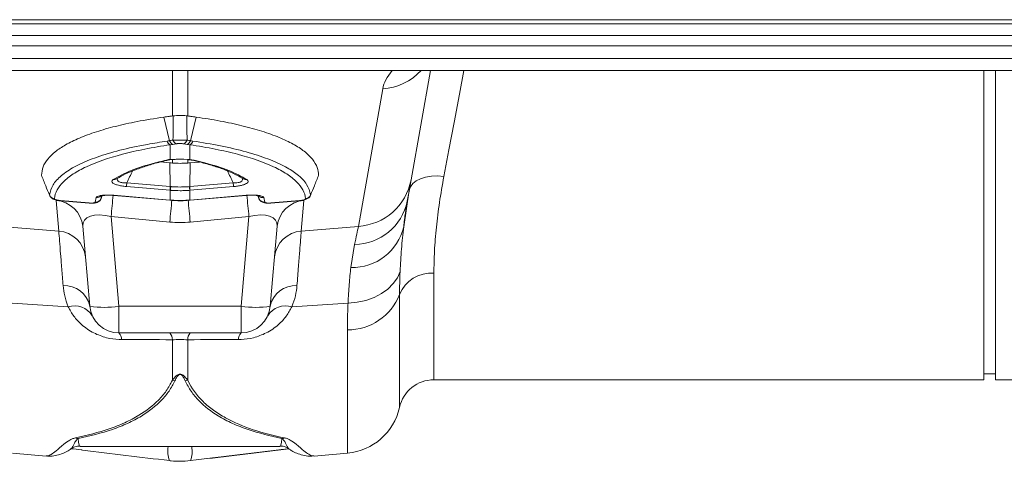
# Model space of a CAD drawing. Units: millimetres. Extents: x -4609 to 6157, y 1524 to 5886.
# Drawn here: x -2645 to -2478, y 2703 to 2779 of the extents above; entities that cross this region are included whole.
import ezdxf

# ---------------------------------------------------------------- set-up
doc = ezdxf.new("R2010")
doc.units = ezdxf.units.MM

msp = doc.modelspace()

# ---------------------------------------------------------------- linework, layer by layer
at = {"color": 8, "linetype": 'Continuous', "lineweight": 20}
for p, q in [((-2923.1367, 2778.5597), (-913.1368, 2778.5597)), ((-2923.1367, 2777.8526), (-913.1368, 2777.8526)), ((-2923.1367, 2775.8777), (-913.1368, 2775.8777)), ((-913.1368, 2774.11), (-2923.1367, 2774.11)), ((-2923.1367, 2771.9455), (-913.1368, 2771.9455)), ((-2619.4441, 2762.1479), (-2619.4441, 2769.8955)), ((-2616.8294, 2769.8955), (-2616.8294, 2762.1479)), ((-2587.7059, 2743.3203), (-2583.5705, 2766.7734)), ((-2619.915, 2757.9234), (-2620.8807, 2761.9596)), ((-2616.3585, 2757.9234), (-2615.3928, 2761.9596)), ((-2619.3618, 2757.2971), (-2619.7927, 2757.2334)), ((-2619.7927, 2754.7672), (-2619.7927, 2757.2334)), ((-2618.7713, 2757.3985), (-2619.3618, 2757.2971)), ((-2616.9117, 2757.2971), (-2617.5022, 2757.3985)), ((-2616.4808, 2757.2334), (-2616.9117, 2757.2971)), ((-2616.4808, 2757.2334), (-2616.4808, 2754.7061)), ((-2619.4441, 2754.1201), (-2619.4441, 2754.7212)), ((-2616.8294, 2754.652), (-2616.8294, 2754.1201)), ((-2616.4808, 2754.7061), (-2615.7457, 2754.6014)), ((-2619.8024, 2750.0987), (-2619.8813, 2754.1578)), ((-2616.4711, 2750.0987), (-2616.3922, 2754.1578)), ((-2619.8395, 2749.4742), (-2627.2531, 2750.1008)), ((-2627.2162, 2750.7254), (-2619.8024, 2750.0987)), ((-2619.7927, 2749.4702), (-2619.8395, 2749.4742)), ((-2619.7927, 2747.8007), (-2619.7927, 2749.4702)), ((-2616.4341, 2749.4742), (-2616.4808, 2749.4702)), ((-2616.4808, 2749.4702), (-2616.4808, 2747.8007)), ((-2616.4711, 2750.0987), (-2609.0574, 2750.7254)), ((-2609.0204, 2750.1008), (-2616.4341, 2749.4742)), ((-2638.8149, 2742.4924), (-2639.2736, 2747.7344)), ((-2638.5048, 2747.7225), (-2633.6182, 2747.3094)), ((-2632.6166, 2747.4543), (-2632.4346, 2748.2189)), ((-2631.5915, 2748.0789), (-2631.4082, 2748.5513)), ((-2629.4475, 2748.6168), (-2619.8747, 2747.8077)), ((-2616.3988, 2747.8077), (-2606.826, 2748.6168)), ((-2604.8647, 2748.5498), (-2604.6821, 2748.0789)), ((-2604.6821, 2748.0789), (-2604.7719, 2748.5358)), ((-2603.839, 2748.2189), (-2603.657, 2747.4543)), ((-2602.6553, 2747.3094), (-2597.7687, 2747.7225)), ((-2597, 2747.7344), (-2597.4586, 2742.4924)), ((-2619.8799, 2744.0486), (-2629.8904, 2744.9713)), ((-2629.8904, 2744.9713), (-2628.5551, 2729.7097)), ((-2606.3832, 2744.9713), (-2616.3937, 2744.0486)), ((-2607.7184, 2729.7097), (-2606.3832, 2744.9713)), ((-2648.5676, 2743.3203), (-2638.8149, 2742.4924)), ((-2587.7059, 2743.3203), (-2597.4586, 2742.4924)), ((-2589.0149, 2736.3041), (-2588.3518, 2740.2317)), ((-2574.8368, 2735.3184), (-2574.8368, 2717.1455)), ((-2580.6948, 2731.684), (-2580.6948, 2712.4429)), ((-2646.7917, 2730.2168), (-2637.2226, 2729.611)), ((-2628.5551, 2729.7097), (-2607.7184, 2729.7097)), ((-2628.5551, 2729.7097), (-2628.5551, 2725.1455)), ((-2607.7184, 2725.1455), (-2607.7184, 2729.7097)), ((-2589.4819, 2730.2168), (-2599.0509, 2729.611)), ((-2589.5866, 2704.6433), (-2589.5866, 2725.6562)), ((-2619.4441, 2717.0585), (-2619.4441, 2723.986)), ((-2616.8294, 2723.986), (-2616.8294, 2717.0585))]:
    msp.add_line(p, q, dxfattribs=at)
at = {"color": 7, "linetype": 'Continuous', "lineweight": 20}
for p, q in [((-2923.1367, 2769.8955), (-913.1368, 2769.8955)), ((-2575.4417, 2769.8955), (-2578.7294, 2751.2499)), ((-2481.0379, 2717.1455), (-2481.0379, 2769.8955)), ((-2479.0379, 2717.1455), (-2479.0379, 2769.8955)), ((-2619.2835, 2762.1676), (-2619.4441, 2762.1479)), ((-2616.8294, 2762.1479), (-2616.99, 2762.1676)), ((-2621.4689, 2754.292), (-2619.8813, 2754.1578)), ((-2620.0313, 2754.6297), (-2619.8821, 2754.6485)), ((-2617.4594, 2754.7472), (-2616.4808, 2754.7061)), ((-2614.8345, 2754.2895), (-2616.3922, 2754.1578)), ((-2628.9223, 2751.4334), (-2628.9205, 2751.4343)), ((-2607.3597, 2751.4399), (-2607.3428, 2751.4289)), ((-2607.3429, 2751.4297), (-2607.3459, 2751.4325)), ((-2579.9864, 2743.2625), (-2579.0421, 2749.4766)), ((-2638.5019, 2747.6926), (-2633.6153, 2747.2796)), ((-2631.5994, 2748.0446), (-2631.4001, 2748.5527)), ((-2629.4446, 2748.5869), (-2619.8718, 2747.7778)), ((-2619.8718, 2747.7779), (-2619.7897, 2747.771)), ((-2616.4838, 2747.7709), (-2616.4017, 2747.7778)), ((-2616.4017, 2747.7778), (-2606.829, 2748.5869)), ((-2604.8751, 2748.5513), (-2604.6779, 2748.0433)), ((-2602.6582, 2747.2796), (-2597.7716, 2747.6926)), ((-2597.7713, 2747.6986), (-2597.5886, 2747.7208)), ((-2633.5361, 2729.7097), (-2634.7283, 2743.3372)), ((-2601.5452, 2743.3372), (-2602.7375, 2729.7097)), ((-2607.7184, 2725.1455), (-2628.5551, 2725.1455)), ((-2481.0379, 2718.1455), (-2479.0379, 2718.1455)), ((-2574.8368, 2717.1455), (-2481.0379, 2717.1455)), ((-2479.0379, 2717.1455), (-2461.4368, 2717.1455)), ((-2600.6008, 2707.0845), (-2600.3902, 2707.232)), ((-2635.766, 2707.1514), (-2635.6727, 2707.0845)), ((-2635.1893, 2705.7628), (-2601.0843, 2705.7628)), ((-2646.6869, 2704.6433), (-2640.9911, 2704.145)), ((-2595.2829, 2704.145), (-2589.5866, 2704.6433))]:
    msp.add_line(p, q, dxfattribs=at)
at = {"color": 8, "linetype": 'Continuous', "lineweight": 20, "flags": 128}
for points in [[(-2569.7095, 2769.8955), (-2570.4693, 2765.8871), (-2571.3892, 2761.0338), (-2572.2785, 2756.3422), (-2573.1333, 2751.8331)], [(-2573.1333, 2751.8331), (-2574.2198, 2751.9058), (-2575.2697, 2751.8613), (-2576.2474, 2751.7011), (-2577.12, 2751.4306), (-2577.8579, 2751.0588), (-2578.4362, 2750.5985), (-2578.8355, 2750.0651), (-2579.0421, 2749.4766)], [(-2638.5023, 2747.6928), (-2638.5031, 2747.6945), (-2638.5048, 2747.7225)], [(-2629.4446, 2748.5869), (-2629.4458, 2748.5888), (-2629.4475, 2748.6168)], [(-2619.8718, 2747.7778), (-2619.873, 2747.7798), (-2619.8747, 2747.8077)], [(-2619.7897, 2747.7709), (-2619.7909, 2747.7728), (-2619.7927, 2747.8007)], [(-2616.4838, 2747.7709), (-2616.4826, 2747.7728), (-2616.4808, 2747.8007)], [(-2616.3988, 2747.8077), (-2616.4005, 2747.7798), (-2616.4017, 2747.7778)], [(-2606.826, 2748.6168), (-2606.8278, 2748.5888), (-2606.829, 2748.5869)], [(-2597.7687, 2747.7225), (-2597.7704, 2747.6945), (-2597.7712, 2747.6928)], [(-2633.6155, 2747.2797), (-2633.6165, 2747.2815), (-2633.6182, 2747.3094)], [(-2602.6553, 2747.3094), (-2602.6571, 2747.2815), (-2602.6579, 2747.2798)], [(-2589.4819, 2730.2168), (-2587.9249, 2730.3683), (-2586.4284, 2730.6959), (-2585.0299, 2731.1915), (-2583.7643, 2731.8427), (-2582.6632, 2732.6332), (-2581.7539, 2733.5433), (-2581.0593, 2734.5503), (-2580.5967, 2735.629)]]:
    msp.add_lwpolyline(points, dxfattribs=at)
at = {"color": 7, "linetype": 'Continuous', "lineweight": 20, "flags": 128}
for points in [[(-2616.6482, 2754.6759), (-2616.5753, 2754.6782), (-2616.4808, 2754.7061)], [(-2578.7294, 2751.2499), (-2578.9079, 2750.2375), (-2579.1235, 2749.015), (-2579.3753, 2747.5867)]]:
    msp.add_lwpolyline(points, dxfattribs=at)
at = {"color": 8, "linetype": 'Continuous', "lineweight": 20}
for centre, radius, start, end in [((-2584.2641, 2776.7135), 9.9642, 273.991196, 316.823842), ((-2619.4142, 2758.1006), 0.9462, 194.85608, 246.417168), ((-2618.9969, 2758.1769), 0.9524, 195.43709, 247.473268), ((-2618.4182, 2758.2885), 0.9575, 195.899243, 248.36031), ((-2617.8553, 2758.2885), 0.9575, 291.63969, 344.100757), ((-2617.2766, 2758.1769), 0.9524, 292.526732, 344.56291), ((-2616.8594, 2758.1006), 0.9462, 293.582832, 345.14392), ((-2615.9168, 2755.2059), 0.6282, 256.161869, 285.806417), ((-2629.3985, 2752.1776), 0.8828, 260.030278, 302.051457), ((-2606.8754, 2752.1753), 0.8807, 237.952035, 280.024903), ((-2588.3081, 2753.0476), 9.7459, 273.542196, 349.370378), ((-2615.7003, 2749.7306), 11.5588, 175.063014, 178.164801), ((-2608.3241, 2749.1051), 11.5213, 175.052519, 178.164439), ((-2607.3109, 2749.0154), 12.4901, 175.042274, 177.913143), ((-2629.0309, 2749.0112), 12.5585, 2.094673, 4.94991), ((-2628.0041, 2749.1019), 11.576, 1.842922, 4.940121), ((-2620.4781, 2749.7351), 11.4636, 1.827753, 4.955329), ((-2639.4795, 2749.051), 1.0043, 201.993367, 265.137141), ((-2639.5981, 2742.8513), 4.8939, 5.698515, 86.197527), ((-2632.5159, 2748.4426), 0.9934, 264.182147, 338.523141), ((-2632.3246, 2749.2042), 0.9914, 263.624535, 314.666232), ((-2262.0409, 2711.1806), 369.3982, 174.184284, 174.751532), ((-2265.7227, 2711.565), 355.6438, 174.150183, 174.759447), ((-2971.6075, 2711.4582), 356.7057, 5.242126, 5.851949), ((-2969.4415, 2711.6467), 364.5845, 5.244398, 5.8248), ((-2603.7576, 2748.4426), 0.9934, 201.475415, 275.816336), ((-2603.949, 2749.2046), 0.9917, 226.173386, 276.370428), ((-2596.6754, 2742.8513), 4.894, 93.803277, 174.301432), ((-2596.794, 2749.051), 1.0043, 274.862859, 338.006633), ((-2588.4653, 2749.5254), 9.2945, 270.699659, 347.960294), ((-2639.1395, 2737.6093), 4.8939, 5.698258, 86.196984), ((-2597.134, 2737.6091), 4.8941, 93.80378, 174.300227), ((-2588.746, 2745.2916), 8.9915, 268.286, 346.957718), ((-2575.2692, 2729.477), 5.8573, 85.76624, 157.864718), ((-2637.8238, 2728.8561), 4.3719, 11.258918, 93.376213), ((-2598.4497, 2728.8561), 4.3719, 86.623787, 168.741082), ((-2589.5548, 2735.1814), 9.5253, 269.808516, 338.458834), ((-2636.1918, 2726.0893), 3.6694, 32.782015, 106.314998), ((-2631.0456, 2744.1237), 14.6275, 260.197031, 279.802969), ((-2605.2279, 2744.1237), 14.6275, 260.197031, 279.802969), ((-2600.0817, 2726.0892), 3.6696, 73.685893, 147.216551), ((-2629.6061, 2724.0912), 1.4887, 357.082509, 45.090389), ((-2620.984, 2724.0689), 1.5421, 356.91742, 44.276469), ((-2615.2896, 2724.0689), 1.542, 135.721525, 183.084586), ((-2606.6674, 2724.0912), 1.4887, 134.909611, 182.917491), ((-2618.2608, 2722.6375), 5.7031, 258.024653, 262.46788), ((-2618.0139, 2722.6441), 5.7098, 277.534707, 281.97276), ((-2635.0076, 2709.8701), 2.7902, 249.938494, 259.231059), ((-2601.2659, 2709.8701), 2.7902, 280.768941, 290.061506), ((-2615.8455, 2704.9197), 4.3745, 168.88723, 200.858896), ((-2621.1197, 2704.9788), 5.0455, 341.31107, 8.939979)]:
    msp.add_arc(centre, radius, start, end, dxfattribs=at)
at = {"color": 7, "linetype": 'Continuous', "lineweight": 20}
for centre, radius, start, end in [((-2628.5551, 2730.1455), 5, 185, 270), ((-2607.7184, 2730.1455), 5, 270, 355), ((-2574.8368, 2711.1455), 6, 90, 167.512019), ((-2590.4582, 2714.6053), 10, 275, 347.512019)]:
    msp.add_arc(centre, radius, start, end, dxfattribs=at)
at = {"color": 8, "linetype": 'Continuous', "lineweight": 20}
for centre, major_axis, ratio, start_param, end_param in [((-2518.3049, 2771.9414), (65.3123, 6.2886), 0.24738579, 2.88869735, 3.07309476), ((-2629.5878, 2741.949), (5.034, -2.1194), 0.50670612, 1.83978403, 3.40298416), ((-2606.6858, 2741.949), (5.034, 2.1194), 0.50670612, 6.0217938, 7.58499393), ((-2618.1368, 2765.0403), (0, 21.0719), 0.9491303, 3.05432619, 3.22885912)]:
    msp.add_ellipse(centre, major_axis=major_axis, ratio=ratio, start_param=start_param, end_param=end_param, dxfattribs=at)
at = {"color": 7, "linetype": 'Continuous', "lineweight": 20}
for points, knots in [([(-2620.8807, 2761.9596), (-2622.4417, 2761.7127), (-2625.3996, 2761.2448), (-2629.2046, 2760.3887), (-2632.5053, 2759.4534), (-2635.3627, 2758.3968), (-2637.6949, 2757.254), (-2639.4855, 2756.0516), (-2640.7679, 2754.7923), (-2641.5972, 2753.458), (-2641.7175, 2752.5143), (-2641.7776, 2752.0424)], [0, 0, 0, 0, 0.122775821, 0.232641036, 0.342506674, 0.45603444, 0.569561522, 0.675526719, 0.781491212, 0.890745629, 1, 1, 1, 1]), ([(-2620.8807, 2761.9596), (-2620.7368, 2761.98), (-2620.449, 2762.021), (-2619.9712, 2762.0842), (-2619.6325, 2762.1251), (-2619.4441, 2762.1479)], [0, 0, 0, 0, 0.307401387, 0.614797381, 1, 1, 1, 1]), ([(-2619.2835, 2762.1676), (-2619.1157, 2762.1847), (-2618.7796, 2762.2189), (-2618.1723, 2762.2327), (-2617.5833, 2762.221), (-2617.2004, 2762.1932), (-2617.0208, 2762.1714), (-2616.99, 2762.1676)], [0, 0, 0, 0, 0.24434517, 0.48941407, 0.72172226, 0.95233036, 1, 1, 1, 1]), ([(-2615.3928, 2761.9596), (-2615.5367, 2761.98), (-2615.8246, 2762.021), (-2616.3024, 2762.0842), (-2616.6411, 2762.1251), (-2616.8294, 2762.1479)], [0, 0, 0, 0, 0.307401521, 0.614820584, 1, 1, 1, 1]), ([(-2615.3928, 2761.9596), (-2613.9968, 2761.7406), (-2611.2049, 2761.3027), (-2607.4608, 2760.4875), (-2604.0887, 2759.5562), (-2601.1731, 2758.5065), (-2598.7661, 2757.3603), (-2596.8516, 2756.1147), (-2595.4758, 2754.7697), (-2594.6573, 2753.4046), (-2594.547, 2752.4735), (-2594.496, 2752.0424)], [0, 0, 0, 0, 0.10952051, 0.2190413, 0.33218149, 0.44532232, 0.5571104, 0.66889917, 0.78457267, 0.90024631, 1, 1, 1, 1]), ([(-2623.7414, 2753.6561), (-2623.7333, 2753.6589), (-2623.0572, 2753.8914), (-2621.8157, 2754.2189), (-2620.4919, 2754.5237), (-2620.0099, 2754.6346)], [0, 0, 0, 0, 0.007632768, 0.638662692, 1, 1, 1, 1]), ([(-2620.0608, 2754.6844), (-2620.0672, 2754.6824), (-2620.0933, 2754.6741), (-2620.1255, 2754.6572), (-2620.1246, 2754.6379), (-2620.0903, 2754.6223), (-2620.0503, 2754.6388), (-2620.0346, 2754.6454)], [0, 0, 0, 0, 0.0775462, 0.31192318, 0.54664962, 0.8214319, 1, 1, 1, 1]), ([(-2620.0608, 2754.6844), (-2619.979, 2754.7091), (-2619.8973, 2754.7343), (-2619.8155, 2754.7601), (-2619.8079, 2754.7624), (-2619.8003, 2754.7648), (-2619.7927, 2754.7672)], [0, 0, 0, 0, 0.000475343417, 0.000475343417, 0.000475343417, 0.00051934788, 0.00051934788, 0.00051934788, 0.00051934788]), ([(-2620.0608, 2754.6844), (-2619.8775, 2754.7015), (-2619.678, 2754.7149), (-2619.2613, 2754.7353), (-2619.043, 2754.7425), (-2618.8142, 2754.7472)], [0, 0, 0, 0, 0.5, 0.5, 1, 1, 1, 1]), ([(-2618.8142, 2754.7472), (-2618.478, 2754.7515), (-2618.0228, 2754.7573), (-2617.5761, 2754.7493), (-2617.4594, 2754.7472)], [0, 0, 0, 0, 0.73871505, 1, 1, 1, 1]), ([(-2616.7557, 2754.6834), (-2616.6785, 2754.6779), (-2616.3721, 2754.6559), (-2616.1659, 2754.614), (-2616.0116, 2754.5827)], [0, 0, 0, 0, 0.25186946, 1, 1, 1, 1]), ([(-2616.0696, 2754.5914), (-2615.4048, 2754.4359), (-2613.9387, 2754.0932), (-2612.6958, 2753.7022), (-2612.0165, 2753.4885)], [0, 0, 0, 0, 0.45348043, 1, 1, 1, 1]), ([(-2628.929, 2751.4264), (-2628.906, 2751.4419), (-2628.4883, 2751.7243), (-2627.4636, 2752.2499), (-2625.7798, 2752.9872), (-2624.4199, 2753.4334), (-2623.7414, 2753.6561)], [0, 0, 0, 0, 0.01926978, 0.35072283, 0.67606959, 1, 1, 1, 1]), ([(-2612.0165, 2753.4885), (-2611.9704, 2753.4748), (-2611.1882, 2753.2432), (-2609.9387, 2752.7442), (-2608.4058, 2752.0671), (-2607.6782, 2751.6159), (-2607.3709, 2751.4253)], [0, 0, 0, 0, 0.022552886, 0.382388636, 0.739228124, 1, 1, 1, 1]), ([(-2641.7776, 2752.0424), (-2641.5359, 2751.4421), (-2641.0835, 2750.3184), (-2640.6245, 2749.1971), (-2640.4108, 2748.6748)], [0, 0, 0, 0, 0.5342294, 1, 1, 1, 1]), ([(-2595.8628, 2748.6748), (-2595.649, 2749.1971), (-2595.19, 2750.3184), (-2594.7376, 2751.4421), (-2594.496, 2752.0424)], [0, 0, 0, 0, 0.46577316, 1, 1, 1, 1]), ([(-2640.3846, 2748.6079), (-2640.362, 2748.5495), (-2640.3028, 2748.3966), (-2640.1233, 2748.2017), (-2639.8775, 2748.0249), (-2639.5653, 2747.8824), (-2639.2867, 2747.8234), (-2639.1236, 2747.7888)], [0, 0, 0, 0, 0.11118027, 0.290975648, 0.473309396, 0.691505888, 1, 1, 1, 1]), ([(-2639.1236, 2747.7888), (-2639.0778, 2747.7763), (-2638.89, 2747.7252), (-2638.669, 2747.7099), (-2638.5019, 2747.6983)], [0, 0, 0, 0, 0.24382898, 1, 1, 1, 1]), ([(-2633.163, 2747.2704), (-2633.075, 2747.2692), (-2632.7447, 2747.2646), (-2632.3648, 2747.337), (-2631.9584, 2747.5505), (-2631.7068, 2747.7942), (-2631.6326, 2747.9989), (-2631.601, 2748.0858)], [0, 0, 0, 0, 0.13040562, 0.48951394, 0.67930781, 0.86375485, 1, 1, 1, 1]), ([(-2631.6803, 2748.4874), (-2631.68, 2748.4877), (-2631.6792, 2748.4884), (-2631.5395, 2748.5339), (-2631.2172, 2748.5907), (-2630.6541, 2748.6319), (-2630.0161, 2748.6339), (-2629.5906, 2748.5921), (-2629.4445, 2748.5777)], [0, 0, 0, 0, 0.06842864, 0.19992923, 0.36724984, 0.59547199, 0.86106094, 1, 1, 1, 1]), ([(-2619.7927, 2747.8007), (-2619.5381, 2747.7821), (-2618.9869, 2747.7419), (-2617.9808, 2747.7217), (-2617.1305, 2747.749), (-2616.5798, 2747.7929), (-2616.4808, 2747.8007)], [0, 0, 0, 0, 0.23103176, 0.50001507, 0.91012204, 1, 1, 1, 1]), ([(-2619.7889, 2747.7804), (-2619.5698, 2747.761), (-2618.5386, 2747.6695), (-2617.428, 2747.6737), (-2616.5509, 2747.7689), (-2616.4844, 2747.7762)], [0, 0, 0, 0, 0.19948011, 0.93933416, 1, 1, 1, 1]), ([(-2606.8296, 2748.5862), (-2606.5284, 2748.6055), (-2605.928, 2748.644), (-2605.1954, 2748.608), (-2604.7634, 2748.5442), (-2604.5882, 2748.4853), (-2604.5961, 2748.4891), (-2604.5984, 2748.4902)], [0, 0, 0, 0, 0.28669024, 0.57139937, 0.78631702, 0.9379949, 1, 1, 1, 1]), ([(-2604.6561, 2748.05), (-2604.6426, 2748.0023), (-2604.5989, 2747.8484), (-2604.4213, 2747.6498), (-2604.1786, 2747.4682), (-2603.8779, 2747.3439), (-2603.4827, 2747.2686), (-2603.0463, 2747.2484), (-2602.7437, 2747.277), (-2602.6584, 2747.2851)], [0, 0, 0, 0, 0.06059933, 0.19566973, 0.31930436, 0.45023063, 0.63682936, 0.89761185, 1, 1, 1, 1]), ([(-2597.5886, 2747.7208), (-2597.4651, 2747.7337), (-2597.1013, 2747.7718), (-2596.6378, 2747.9007), (-2596.2198, 2748.1256), (-2595.9383, 2748.4279), (-2595.8679, 2748.6532), (-2595.8363, 2748.7544)], [0, 0, 0, 0, 0.15728361, 0.46326355, 0.69300195, 0.86209136, 1, 1, 1, 1]), ([(-2579.3753, 2747.5867), (-2579.4825, 2746.9488), (-2579.6975, 2745.6692), (-2579.8899, 2744.0664), (-2579.9864, 2743.2625)], [0, 0, 0, 0, 0.498484019, 1, 1, 1, 1]), ([(-2633.6152, 2747.2824), (-2633.5706, 2747.2777), (-2633.4155, 2747.2612), (-2633.268, 2747.2666), (-2633.163, 2747.2704)], [0, 0, 0, 0, 0.28807928, 1, 1, 1, 1]), ([(-2636.7473, 2705.3701), (-2636.6548, 2705.4342), (-2636.3618, 2705.6374), (-2635.7866, 2705.8353), (-2635.3393, 2705.8135), (-2635.1927, 2705.8063)], [0, 0, 0, 0, 0.23686401, 0.75000253, 1, 1, 1, 1]), ([(-2601.0833, 2705.8319), (-2601.0598, 2705.8353), (-2600.7274, 2705.8829), (-2600.1181, 2705.7168), (-2599.6886, 2705.4762), (-2599.4959, 2705.3682)], [0, 0, 0, 0, 0.040210549, 0.569298674, 1, 1, 1, 1]), ([(-2640.9834, 2704.1565), (-2640.6323, 2704.141), (-2639.864, 2704.1072), (-2638.824, 2704.3316), (-2637.8441, 2704.6964), (-2637.2004, 2705.0142), (-2636.8291, 2705.2794), (-2636.7312, 2705.3492)], [0, 0, 0, 0, 0.18466324, 0.40412057, 0.63837888, 0.90471558, 1, 1, 1, 1]), ([(-2619.9333, 2703.3621), (-2624.8826, 2703.961), (-2629.9115, 2704.5696), (-2635.5001, 2705.2524), (-2636.1403, 2705.331), (-2636.7009, 2705.3998)], [0, 0, 0, 0, 0.88543922, 0.89967043, 1, 1, 1, 1]), ([(-2616.3403, 2703.3621), (-2611.3657, 2703.9634), (-2605.7723, 2704.6396), (-2600.18, 2705.3253), (-2599.5613, 2705.4012)], [0, 0, 0, 0, 0.88936661, 1, 1, 1, 1]), ([(-2599.515, 2705.3218), (-2599.3731, 2705.2293), (-2598.9671, 2704.9646), (-2598.2513, 2704.613), (-2597.2325, 2704.2747), (-2596.2251, 2704.0885), (-2595.5437, 2704.1486), (-2595.2903, 2704.1709)], [0, 0, 0, 0, 0.138758094, 0.396983014, 0.641855034, 0.866872587, 1, 1, 1, 1]), ([(-2616.3403, 2703.3621), (-2616.9387, 2703.3107), (-2618.0403, 2703.2161), (-2619.2425, 2703.2833), (-2619.8385, 2703.3512), (-2619.9333, 2703.3621)], [0, 0, 0, 0, 0.49993713, 0.92045521, 1, 1, 1, 1])]:
    msp.add_open_spline(points, degree=3, knots=knots, dxfattribs=at)
at = {"color": 8, "linetype": 'Continuous', "lineweight": 20}
for points, knots in [([(-2619.3391, 2758.0262), (-2619.3285, 2758.8065), (-2619.3097, 2760.184), (-2619.2914, 2761.5677), (-2619.2835, 2762.1676)], [0, 0, 0, 0, 0.56642127, 1, 1, 1, 1]), ([(-2616.99, 2762.1676), (-2616.9821, 2761.5677), (-2616.9638, 2760.184), (-2616.945, 2758.8065), (-2616.9344, 2758.0262)], [0, 0, 0, 0, 0.43357873, 1, 1, 1, 1]), ([(-2640.4108, 2748.6748), (-2640.2612, 2749.2461), (-2639.9616, 2750.3906), (-2638.4797, 2751.9913), (-2636.271, 2753.4838), (-2633.2581, 2754.8371), (-2629.5309, 2756.0415), (-2626.1851, 2756.8285), (-2623.0896, 2757.4262), (-2621.473, 2757.679), (-2620.3288, 2757.858)], [0, 0, 0, 0, 0.14399355, 0.28844613, 0.43244203, 0.57646978, 0.72095466, 0.86498665, 0.90444368, 1, 1, 1, 1]), ([(-2620.3288, 2757.858), (-2620.1983, 2757.8811), (-2620.0679, 2757.9042), (-2619.915, 2757.9234), (-2619.915, 2757.9234)], [0, 0, 0, 0, 0.99987003, 1, 1, 1, 1]), ([(-2619.915, 2757.9234), (-2619.915, 2757.9234), (-2619.915, 2757.967), (-2619.6271, 2757.9966), (-2619.3391, 2758.0262)], [0, 0, 0, 0, 0.00005693, 1, 1, 1, 1]), ([(-2619.3391, 2758.0262), (-2619.169, 2758.0156), (-2618.9771, 2758.0069), (-2618.5696, 2757.9949), (-2618.3526, 2757.9917), (-2618.0272, 2757.9917), (-2617.9179, 2757.9925), (-2617.7052, 2757.9956), (-2617.601, 2757.9979), (-2617.2942, 2758.0069), (-2617.1045, 2758.0156), (-2616.9344, 2758.0262)], [0, 0, 0, 0, 0.25, 0.25, 0.5, 0.5, 0.625, 0.625, 0.75, 0.75, 1, 1, 1, 1]), ([(-2616.9344, 2758.0262), (-2616.7413, 2757.9894), (-2616.5493, 2757.9552), (-2616.3586, 2757.9234), (-2616.3586, 2757.9234), (-2616.3586, 2757.9234), (-2616.3585, 2757.9234)], [0, 0, 0, 0, 0.000796026578, 0.000796026578, 0.000796026578, 0.000796077933, 0.000796077933, 0.000796077933, 0.000796077933]), ([(-2616.3585, 2757.9234), (-2616.3585, 2757.9234), (-2616.3585, 2757.9233), (-2616.3585, 2757.9233), (-2616.2206, 2757.9), (-2616.0827, 2757.8782), (-2615.9448, 2757.858)], [-0.00000006, -0.00000006, -0.00000006, -0.00000006, 0, 0, 0, 0.00057602974, 0.00057602974, 0.00057602974, 0.00057602974]), ([(-2615.9448, 2757.858), (-2614.3439, 2757.6), (-2611.0347, 2757.0666), (-2606.7505, 2756.039), (-2603.013, 2754.8378), (-2600.1349, 2753.5418), (-2597.9161, 2752.093), (-2596.3539, 2750.5018), (-2596.0265, 2749.2838), (-2595.8628, 2748.6748)], [0, 0, 0, 0, 0.1349786, 0.27901406, 0.42350183, 0.56753304, 0.69283584, 0.84641799, 1, 1, 1, 1]), ([(-2619.7927, 2757.2334), (-2621.3111, 2757.0074), (-2622.7544, 2756.758), (-2624.8071, 2756.3489), (-2625.4707, 2756.207), (-2626.7521, 2755.9134), (-2627.3708, 2755.7617), (-2630.3548, 2754.9779), (-2632.3966, 2754.2721), (-2634.5116, 2753.2903), (-2634.9125, 2753.0889), (-2635.6691, 2752.6758), (-2636.0226, 2752.4654), (-2637.0062, 2751.8247), (-2637.5615, 2751.3842), (-2638.9312, 2750.0233), (-2639.4521, 2749.0639), (-2639.5647, 2748.0503)], [0, 0, 0, 0, 0.125, 0.125, 0.1875, 0.1875, 0.25, 0.25, 0.5, 0.5, 0.5625, 0.5625, 0.625, 0.625, 0.75, 0.75, 1, 1, 1, 1]), ([(-2617.5022, 2757.3985), (-2617.5869, 2757.4115), (-2617.7578, 2757.4376), (-2618.0694, 2757.452), (-2618.3719, 2757.446), (-2618.6071, 2757.4258), (-2618.726, 2757.406), (-2618.7713, 2757.3985)], [0, 0, 0, 0, 0.22689326, 0.45786413, 0.6700974, 0.87409039, 1, 1, 1, 1]), ([(-2596.7089, 2748.0503), (-2596.8215, 2749.0639), (-2597.3424, 2750.0233), (-2598.7121, 2751.3842), (-2599.2674, 2751.8247), (-2600.251, 2752.4654), (-2600.6044, 2752.6758), (-2601.3611, 2753.0889), (-2601.7619, 2753.2903), (-2603.877, 2754.2721), (-2605.9188, 2754.9779), (-2608.9028, 2755.7617), (-2609.5214, 2755.9134), (-2610.8028, 2756.207), (-2611.4664, 2756.3489), (-2613.5191, 2756.758), (-2614.9624, 2757.0074), (-2616.4808, 2757.2334)], [0, 0, 0, 0, 0.25, 0.25, 0.375, 0.375, 0.4375, 0.4375, 0.5, 0.5, 0.75, 0.75, 0.8125, 0.8125, 0.875, 0.875, 1, 1, 1, 1]), ([(-2629.5514, 2751.3081), (-2628.5909, 2751.8279), (-2626.6699, 2752.8673), (-2623.1748, 2753.9853), (-2620.6758, 2754.5631), (-2619.7927, 2754.7672)], [0, 0, 0, 0, 0.39269547, 0.78539078, 1, 1, 1, 1]), ([(-2615.7457, 2754.6014), (-2615.1155, 2754.4506), (-2612.8953, 2753.9191), (-2609.6032, 2752.8676), (-2607.6825, 2751.8279), (-2606.7221, 2751.3081)], [0, 0, 0, 0, 0.16541432, 0.58270728, 1, 1, 1, 1]), ([(-2626.2377, 2752.755), (-2626.4012, 2752.4214), (-2626.7317, 2751.7467), (-2627.0535, 2751.0683), (-2627.2162, 2750.7254)], [0, 0, 0, 0, 0.49457127, 1, 1, 1, 1]), ([(-2609.0574, 2750.7254), (-2609.2201, 2751.0683), (-2609.5445, 2751.7522), (-2609.8777, 2752.4323), (-2610.0438, 2752.7715)], [0, 0, 0, 0, 0.50137355, 1, 1, 1, 1]), ([(-2627.2531, 2750.1008), (-2627.4087, 2750.1158), (-2627.8293, 2750.1564), (-2628.5186, 2750.2745), (-2629.1894, 2750.4673), (-2629.6529, 2750.7096), (-2629.8768, 2751.01), (-2629.6721, 2751.1975), (-2629.5514, 2751.3081)], [0, 0, 0, 0, 0.08325219, 0.22518362, 0.38309572, 0.5403099, 0.72895067, 1, 1, 1, 1]), ([(-2628.829, 2751.4576), (-2628.8433, 2751.3608), (-2628.8304, 2751.2654), (-2628.7255, 2751.0788), (-2628.6343, 2750.9903), (-2628.4177, 2750.8771), (-2628.3346, 2750.8439), (-2628.1443, 2750.7877), (-2628.0367, 2750.765), (-2627.7034, 2750.7177), (-2627.458, 2750.7117), (-2627.2162, 2750.7254)], [0, 0, 0, 0, 0.25, 0.25, 0.5, 0.5, 0.625, 0.625, 0.75, 0.75, 1, 1, 1, 1]), ([(-2609.0574, 2750.7254), (-2608.9479, 2750.7215), (-2608.6587, 2750.7112), (-2608.222, 2750.7554), (-2607.9208, 2750.8469), (-2607.6696, 2750.9697), (-2607.452, 2751.1611), (-2607.4472, 2751.351), (-2607.4446, 2751.4576)], [0, 0, 0, 0, 0.11411621, 0.30149165, 0.46072266, 0.50904984, 0.72448087, 1, 1, 1, 1]), ([(-2606.7221, 2751.3081), (-2606.5697, 2751.2128), (-2606.4864, 2751.109), (-2606.4872, 2750.9378), (-2606.5095, 2750.8788), (-2606.6029, 2750.7598), (-2606.6753, 2750.6985), (-2606.8732, 2750.5785), (-2606.9983, 2750.5195), (-2607.3052, 2750.4061), (-2607.4805, 2750.354), (-2607.7774, 2750.2827), (-2607.8826, 2750.2601), (-2608.0972, 2750.2188), (-2608.2074, 2750.1999), (-2608.5462, 2750.1483), (-2608.7834, 2750.1208), (-2609.0204, 2750.1008)], [0, 0, 0, 0, 0.25, 0.25, 0.375, 0.375, 0.5, 0.5, 0.625, 0.625, 0.75, 0.75, 0.8125, 0.8125, 0.875, 0.875, 1, 1, 1, 1]), ([(-2573.1333, 2751.8331), (-2573.3987, 2750.3385), (-2573.9296, 2747.3493), (-2574.4487, 2743.1015), (-2574.7785, 2739.0383), (-2574.8173, 2736.5584), (-2574.8368, 2735.3184)], [0, 0, 0, 0, 0.24676643, 0.49353076, 0.74676249, 1, 1, 1, 1]), ([(-2619.8024, 2750.0987), (-2619.8024, 2750.0987), (-2619.8024, 2750.0987), (-2619.8024, 2750.0987), (-2619.7864, 2750.0974), (-2619.7703, 2750.0961), (-2619.7543, 2750.0948)], [-0.00000006, -0.00000006, -0.00000006, -0.00000006, 0, 0, 0, 0.0000482777266, 0.0000482777266, 0.0000482777266, 0.0000482777266]), ([(-2616.4808, 2749.4702), (-2616.711, 2749.4531), (-2617.2621, 2749.4121), (-2618.3099, 2749.3888), (-2619.1847, 2749.4203), (-2619.7353, 2749.4655), (-2619.7927, 2749.4702)], [0, 0, 0, 0, 0.20890422, 0.50004465, 0.94783238, 1, 1, 1, 1]), ([(-2619.7543, 2750.0948), (-2619.6981, 2750.0903), (-2619.1603, 2750.0475), (-2618.3059, 2750.0176), (-2617.2825, 2750.0397), (-2616.7442, 2750.0786), (-2616.5192, 2750.0948)], [0, 0, 0, 0, 0.0521825, 0.49995693, 0.79108816, 1, 1, 1, 1]), ([(-2616.5192, 2750.0948), (-2616.5032, 2750.0961), (-2616.4872, 2750.0974), (-2616.4712, 2750.0987), (-2616.4711, 2750.0987), (-2616.4711, 2750.0987), (-2616.4711, 2750.0987)], [0.0000000278269, 0.0000000278269, 0.0000000278269, 0.0000000278269, 0.0000482936757, 0.0000482936757, 0.0000482936757, 0.0000483536757, 0.0000483536757, 0.0000483536757, 0.0000483536757]), ([(-2639.5647, 2748.0503), (-2639.5575, 2748.0251), (-2639.543, 2747.9747), (-2639.3939, 2747.8955), (-2639.1662, 2747.8233), (-2638.8609, 2747.76), (-2638.6279, 2747.7354), (-2638.5048, 2747.7225)], [0, 0, 0, 0, 0.18796933, 0.37589234, 0.56623748, 0.77099849, 1, 1, 1, 1]), ([(-2632.4346, 2748.2189), (-2632.4213, 2748.2447), (-2632.3689, 2748.3458), (-2632.0759, 2748.5002), (-2631.4036, 2748.6302), (-2630.487, 2748.6804), (-2629.7939, 2748.638), (-2629.4475, 2748.6168)], [0, 0, 0, 0, 0.07599514, 0.2990212, 0.52867639, 0.76446213, 1, 1, 1, 1]), ([(-2631.4951, 2748.5363), (-2631.5127, 2748.479), (-2631.5591, 2748.3279), (-2631.5791, 2748.1743), (-2631.5915, 2748.0789)], [0, 0, 0, 0, 0.37941267, 1, 1, 1, 1]), ([(-2606.826, 2748.6168), (-2606.4797, 2748.638), (-2605.7865, 2748.6804), (-2604.8699, 2748.6302), (-2604.1976, 2748.5002), (-2603.9046, 2748.3458), (-2603.8522, 2748.2447), (-2603.839, 2748.2189)], [0, 0, 0, 0, 0.23553832, 0.47132451, 0.70098014, 0.92400662, 1, 1, 1, 1]), ([(-2597.7687, 2747.7225), (-2597.6334, 2747.7339), (-2597.5005, 2747.7505), (-2597.2462, 2747.7938), (-2597.1275, 2747.8203), (-2596.9259, 2747.8803), (-2596.8427, 2747.9141), (-2596.7326, 2747.9827), (-2596.7052, 2748.0177), (-2596.7089, 2748.0503)], [0, 0, 0, 0, 0.25, 0.25, 0.5, 0.5, 0.75, 0.75, 1, 1, 1, 1]), ([(-2633.6182, 2747.3094), (-2633.5019, 2747.3023), (-2633.2692, 2747.288), (-2632.9617, 2747.3049), (-2632.7375, 2747.3485), (-2632.6336, 2747.4034), (-2632.6208, 2747.4417), (-2632.6166, 2747.4543)], [0, 0, 0, 0, 0.228585081, 0.45743223, 0.67954353, 0.894127744, 1, 1, 1, 1]), ([(-2603.657, 2747.4543), (-2603.6527, 2747.4417), (-2603.6399, 2747.4034), (-2603.5361, 2747.3485), (-2603.3118, 2747.3049), (-2603.0043, 2747.288), (-2602.7716, 2747.3023), (-2602.6553, 2747.3094)], [0, 0, 0, 0, 0.10587615, 0.32045943, 0.54256976, 0.77141591, 1, 1, 1, 1]), ([(-2638.0813, 2733.2204), (-2638.1593, 2734.2069), (-2638.3162, 2736.1892), (-2638.5171, 2738.7286), (-2638.6924, 2740.9439), (-2638.7739, 2741.9742), (-2638.8149, 2742.4924)], [0, 0, 0, 0, 0.23468338, 0.47162661, 0.73421876, 1, 1, 1, 1]), ([(-2597.4586, 2742.4924), (-2597.4944, 2742.0408), (-2597.5662, 2741.1331), (-2597.7271, 2739.1004), (-2597.9294, 2736.5425), (-2598.1043, 2734.3322), (-2598.1922, 2733.2204)], [0, 0, 0, 0, 0.23468469, 0.47163788, 0.73422818, 1, 1, 1, 1]), ([(-2588.3518, 2740.2317), (-2588.2242, 2740.8421), (-2587.9678, 2742.0682), (-2587.7935, 2742.9018), (-2587.7059, 2743.3203)], [0, 0, 0, 0, 0.49790905, 1, 1, 1, 1]), ([(-2579.9864, 2743.2625), (-2580.1414, 2741.9938), (-2580.2609, 2740.7204), (-2580.4578, 2738.1736), (-2580.5351, 2736.9004), (-2580.5967, 2735.629)], [0, 0, 0, 0, 0.5, 0.5, 1, 1, 1, 1]), ([(-2589.4819, 2730.2168), (-2589.4218, 2731.315), (-2589.3011, 2733.5209), (-2589.1106, 2735.3738), (-2589.0149, 2736.3041)], [0, 0, 0, 0, 0.49785306, 1, 1, 1, 1]), ([(-2637.2226, 2729.611), (-2637.4439, 2730.2307), (-2637.8906, 2731.482), (-2638.0173, 2732.6373), (-2638.0813, 2733.2204)], [0, 0, 0, 0, 0.49525596, 1, 1, 1, 1]), ([(-2598.1922, 2733.2204), (-2598.2547, 2732.6478), (-2598.3807, 2731.493), (-2598.8263, 2730.2417), (-2599.0509, 2729.611)], [0, 0, 0, 0, 0.4958794, 1, 1, 1, 1]), ([(-2628.1193, 2724.0154), (-2628.2589, 2724.0176), (-2629.1054, 2724.031), (-2630.7753, 2724.2818), (-2633.0339, 2725.1428), (-2634.8947, 2726.4462), (-2636.3298, 2727.9867), (-2636.9219, 2729.0639), (-2637.2226, 2729.611)], [0, 0, 0, 0, 0.03305031, 0.20043192, 0.38900603, 0.61770507, 0.80584675, 1, 1, 1, 1]), ([(-2599.0509, 2729.611), (-2599.3467, 2729.072), (-2599.9377, 2727.9949), (-2601.3702, 2726.4522), (-2603.2396, 2725.1429), (-2605.4983, 2724.2818), (-2607.1681, 2724.031), (-2608.0146, 2724.0176), (-2608.1542, 2724.0154)], [0, 0, 0, 0, 0.191298537, 0.382295454, 0.610994304, 0.799568251, 0.966949714, 1, 1, 1, 1]), ([(-2589.5866, 2725.6562), (-2589.5785, 2726.6781), (-2589.5668, 2728.1557), (-2589.5019, 2729.7309), (-2589.4819, 2730.2168)], [0, 0, 0, 0, 0.691579832, 1, 1, 1, 1]), ([(-2619.4441, 2717.0585), (-2619.3009, 2717.2594), (-2619.1484, 2717.4618), (-2618.8653, 2717.7561), (-2618.7625, 2717.8531), (-2618.5692, 2717.9848), (-2618.4987, 2718.0263), (-2618.3292, 2718.093), (-2618.2278, 2718.1167), (-2618.0167, 2718.1123), (-2617.9181, 2718.0848), (-2617.7555, 2718.0157), (-2617.6859, 2717.9734), (-2617.4985, 2717.8419), (-2617.3988, 2717.7469), (-2617.1217, 2717.4569), (-2616.9707, 2717.2568), (-2616.8294, 2717.0585)], [0, 0, 0, 0, 0.25, 0.25, 0.375, 0.375, 0.4375, 0.4375, 0.5, 0.5, 0.5625, 0.5625, 0.625, 0.625, 0.75, 0.75, 1, 1, 1, 1]), ([(-2617.2652, 2716.9836), (-2617.3447, 2717.1467), (-2617.4994, 2717.4639), (-2617.7155, 2717.8264), (-2617.9463, 2718.0159), (-2618.0516, 2718.0581), (-2618.1212, 2718.069), (-2618.1926, 2718.0652), (-2618.2644, 2718.0431), (-2618.3632, 2717.9895), (-2618.4611, 2717.9017), (-2618.574, 2717.7685), (-2618.6977, 2717.5861), (-2618.85, 2717.3173), (-2618.9495, 2717.1076), (-2619.0083, 2716.9836)], [0, 0, 0, 0, 0.21193391, 0.412203, 0.46311664, 0.48340532, 0.49651397, 0.50958149, 0.52927464, 0.54910971, 0.60094776, 0.65253165, 0.72806973, 0.83909983, 1, 1, 1, 1]), ([(-2635.9647, 2707.2492), (-2633.9963, 2707.7061), (-2631.0271, 2708.3953), (-2627.5253, 2709.7975), (-2624.5831, 2711.3207), (-2622.2062, 2713.1496), (-2620.4186, 2715.2338), (-2619.7689, 2716.4503), (-2619.4441, 2717.0585)], [0, 0, 0, 0, 0.27025644, 0.40766186, 0.54503376, 0.76923491, 0.88463208, 1, 1, 1, 1]), ([(-2619.0083, 2716.9836), (-2619.3224, 2716.3872), (-2619.9505, 2715.1942), (-2621.7192, 2713.0805), (-2624.0926, 2711.2283), (-2627.0438, 2709.6907), (-2630.5364, 2708.2806), (-2633.5247, 2707.5913), (-2635.529, 2707.129)], [0, 0, 0, 0, 0.11219185, 0.22440774, 0.45568376, 0.59050926, 0.72536417, 1, 1, 1, 1]), ([(-2600.7446, 2707.129), (-2602.7258, 2707.5854), (-2605.7147, 2708.2739), (-2609.2313, 2709.6891), (-2612.1686, 2711.224), (-2614.5301, 2713.0646), (-2616.2997, 2715.155), (-2616.9434, 2716.3741), (-2617.2652, 2716.9836)], [0, 0, 0, 0, 0.27142922, 0.40947841, 0.54749411, 0.77054019, 0.88528365, 1, 1, 1, 1]), ([(-2616.8294, 2717.0585), (-2616.1886, 2715.6856), (-2615.2967, 2714.4886), (-2613.6596, 2712.9019), (-2613.0635, 2712.4081), (-2612.1005, 2711.7153), (-2611.768, 2711.4923), (-2611.0809, 2711.0617), (-2610.7268, 2710.8544), (-2608.9174, 2709.8617), (-2607.3372, 2709.1998), (-2603.9697, 2708.0802), (-2602.1821, 2707.6229), (-2600.3088, 2707.2492)], [0, 0, 0, 0, 0.25, 0.25, 0.375, 0.375, 0.4375, 0.4375, 0.5, 0.5, 0.75, 0.75, 1, 1, 1, 1]), ([(-2640.9874, 2704.1872), (-2640.9123, 2704.1711), (-2640.6675, 2704.1185), (-2640.1238, 2704.3912), (-2639.2591, 2705.0214), (-2638.2917, 2705.9239), (-2637.266, 2706.7012), (-2636.5591, 2707.0826), (-2636.1644, 2707.1932), (-2635.9647, 2707.2492)], [0, 0, 0, 0, 0.09651811, 0.3150117, 0.53349192, 0.79188207, 0.92490284, 0.9620213, 1, 1, 1, 1]), ([(-2600.3088, 2707.2492), (-2600.1151, 2707.1953), (-2599.7188, 2707.0851), (-2599.0109, 2706.7033), (-2597.9815, 2705.924), (-2597.0201, 2705.0267), (-2596.1622, 2704.3995), (-2595.6162, 2704.122), (-2595.3676, 2704.1725), (-2595.2868, 2704.1889)], [0, 0, 0, 0, 0.036715305, 0.075101533, 0.208122111, 0.46651061, 0.681478137, 0.896458564, 1, 1, 1, 1]), ([(-2635.529, 2707.129), (-2635.6521, 2707.0188), (-2636.0121, 2706.6964), (-2636.2889, 2706.04), (-2636.5949, 2705.453), (-2636.7117, 2705.4042), (-2636.7562, 2705.3856)], [0, 0, 0, 0, 0.11025595, 0.32233938, 0.74171055, 1, 1, 1, 1]), ([(-2635.529, 2707.129), (-2635.492, 2706.8294), (-2635.4178, 2706.2285), (-2635.3037, 2705.8063), (-2635.2221, 2705.8086), (-2635.1893, 2705.8096)], [0, 0, 0, 0, 0.372942319, 0.747728286, 1, 1, 1, 1]), ([(-2601.0843, 2705.8125), (-2601.0515, 2705.8104), (-2600.9701, 2705.8051), (-2600.8559, 2706.2279), (-2600.7817, 2706.8282), (-2600.7446, 2707.129)], [0, 0, 0, 0, 0.25226991, 0.62521306, 1, 1, 1, 1]), ([(-2599.5067, 2705.3361), (-2599.555, 2705.3738), (-2599.6799, 2705.4712), (-2599.9841, 2706.0365), (-2600.2615, 2706.6967), (-2600.6215, 2707.0188), (-2600.7446, 2707.129)], [0, 0, 0, 0, 0.26309892, 0.67975076, 0.89045898, 1, 1, 1, 1]), ([(-2599.561, 2705.401), (-2599.8639, 2705.3639), (-2600.4284, 2705.2946), (-2606.0209, 2704.6112), (-2611.3114, 2703.9708), (-2616.3403, 2703.3621)], [0, 0, 0, 0, 0.05416469, 0.10095036, 1, 1, 1, 1])]:
    msp.add_open_spline(points, degree=3, knots=knots, dxfattribs=at)
at = {"color": 7, "linetype": 'Continuous', "lineweight": 20}
for points in [[(-2619.8813, 2754.1578), (-2619.7356, 2754.1455), (-2619.5898, 2754.1329), (-2619.4441, 2754.1201)], [(-2619.4441, 2754.1201), (-2618.5746, 2754.0434), (-2617.6989, 2754.0434), (-2616.8294, 2754.1201)], [(-2616.3922, 2754.1578), (-2616.538, 2754.1455), (-2616.6837, 2754.1329), (-2616.8294, 2754.1201)]]:
    msp.add_open_spline(points, degree=3, dxfattribs=at)
at = {"color": 8, "linetype": 'Continuous', "lineweight": 20}
for points in [[(-2619.8747, 2747.8077), (-2619.8474, 2747.8054), (-2619.8201, 2747.8031), (-2619.7927, 2747.8007)], [(-2616.4808, 2747.8007), (-2616.4535, 2747.8031), (-2616.4261, 2747.8054), (-2616.3988, 2747.8077)], [(-2580.5967, 2735.629), (-2580.6628, 2734.2614), (-2580.6948, 2732.9456), (-2580.6948, 2731.684)], [(-2619.4441, 2723.986), (-2622.3361, 2723.9957), (-2625.2279, 2724.0055), (-2628.1193, 2724.0154)], [(-2616.8294, 2723.986), (-2617.701, 2724.0017), (-2618.5725, 2724.0017), (-2619.4441, 2723.986)], [(-2608.1542, 2724.0154), (-2611.0457, 2724.0055), (-2613.9374, 2723.9957), (-2616.8294, 2723.986)]]:
    msp.add_open_spline(points, degree=3, dxfattribs=at)

doc.saveas('drawing.dxf')
